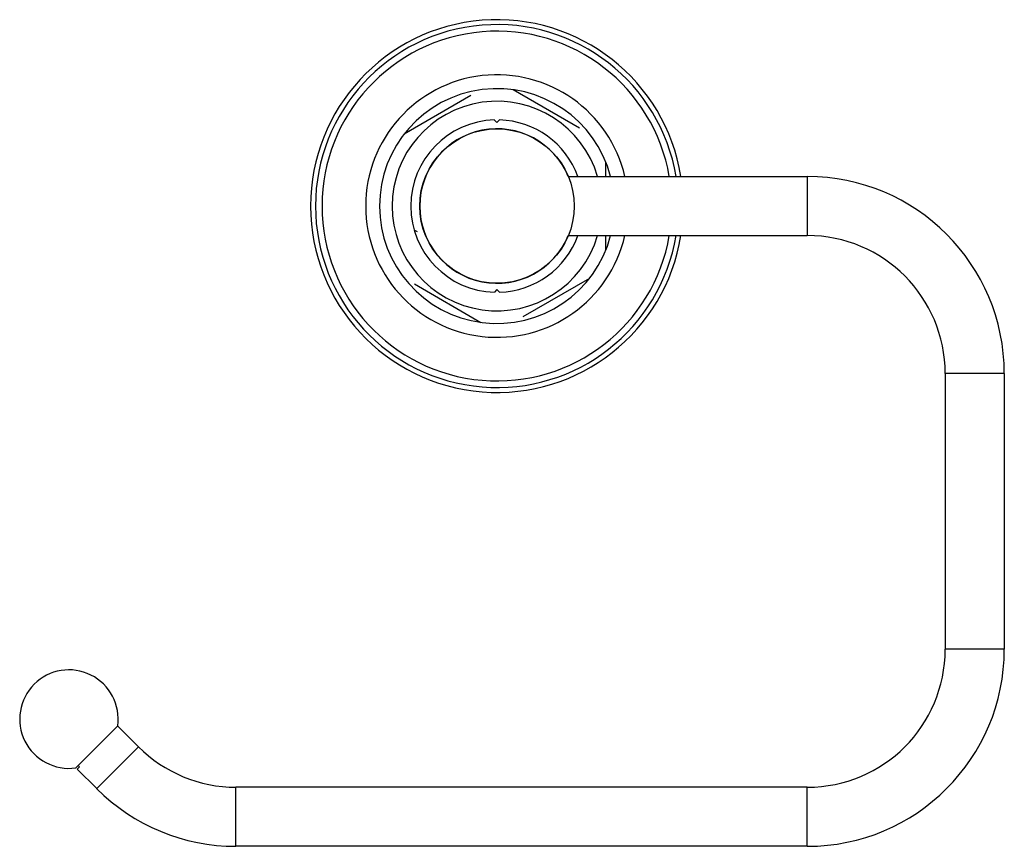
# Model space of a CAD drawing. Units: inches. Extents: x 2.43 to 8.68, y 1.84 to 7.08.
import ezdxf

# ---------------------------------------------------------------- set-up
doc = ezdxf.new("R2010")
doc.units = ezdxf.units.IN
doc.header["$LTSCALE"] = 0.605
doc.header["$MEASUREMENT"] = 0
doc.layers.get('0').update_dxf_attribs({"linetype": 'CONTINUOUS'})

msp = doc.modelspace()

# ---------------------------------------------------------------- linework, layer by layer
at = {"color": 7, "linetype": 'Continuous'}
for p, q in [((5.9842, 6.3923), (5.5624, 6.6359)), ((5.2942, 6.5986), (4.8724, 6.3551)), ((6.1505, 6.0854), (6.1505, 6.1786)), ((4.9565, 5.7341), (4.9355, 5.7448)), ((6.1505, 5.6173), (6.1505, 5.7104)), ((5.6269, 5.1972), (6.0487, 5.4407)), ((4.9369, 5.4035), (5.3587, 5.16)), ((2.7877, 2.3331), (3.0543, 2.5996))]:
    msp.add_line(p, q, dxfattribs=at)
at = {"color": 6, "linetype": 'Continuous'}
for p, q in [((5.4438, 6.4447), (5.4605, 6.4279)), ((5.4605, 6.4279), (5.4773, 6.4447)), ((5.9132, 6.0854), (7.4295, 6.0854)), ((5.9132, 5.7104), (7.4295, 5.7104)), ((5.4606, 5.3679), (5.4439, 5.3512)), ((5.4773, 5.3512), (5.4606, 5.3679)), ((8.3045, 4.8354), (8.3045, 3.0854)), ((8.6795, 4.8354), (8.6795, 3.0854)), ((3.1858, 2.4667), (3.0536, 2.5989)), ((2.7969, 2.3253), (2.8111, 2.3394)), ((2.9207, 2.2015), (2.7969, 2.3253)), ((2.8111, 2.3394), (2.8026, 2.3479)), ((7.4295, 2.2104), (3.8045, 2.2104)), ((7.4295, 1.8354), (3.8045, 1.8354))]:
    msp.add_line(p, q, dxfattribs=at)
at = {"color": 9, "linetype": 'Continuous'}
for p, q in [((7.4295, 6.0854), (7.4295, 5.7104)), ((8.6795, 4.8354), (8.3045, 4.8354)), ((8.6795, 3.0854), (8.3045, 3.0854)), ((2.9207, 2.2015), (3.1858, 2.4667)), ((3.8045, 1.8354), (3.8045, 2.2104)), ((7.4295, 1.8354), (7.4295, 2.2104))]:
    msp.add_line(p, q, dxfattribs=at)
at = {"color": 6, "linetype": 'Continuous'}
msp.add_circle((5.4605, 5.8979), 0.49, dxfattribs=at)
for centre, radius, start, end in [((5.4605, 5.8979), 1.1825, 9.1313, 350.8687), ((5.4605, 5.8979), 0.745, 14.5787, 345.4213), ((5.4605, 5.8979), 0.665, 16.40088, 343.59912), ((5.4605, 5.8979), 0.547, 91.74073, 268.26489), ((5.4605, 5.8979), 0.547, 20.04808, 88.25992), ((5.4605, 5.8979), 0.4901, 22.49381, 337.50619), ((7.4295, 4.8354), 1.25, 0, 90), ((5.4605, 5.8979), 0.547, 271.74553, 339.95192), ((7.4295, 4.8354), 0.875, 0, 90), ((7.4295, 3.0854), 1.25, 270, 360), ((7.4295, 3.0854), 0.875, 270, 360), ((2.7448, 2.6426), 0.3125, 352.09943, 277.90057), ((3.8045, 3.0854), 0.875, 225, 270), ((3.8045, 3.0854), 1.25, 225, 270)]:
    msp.add_arc(centre, radius, start, end, dxfattribs=at)
at = {"color": 9, "linetype": 'Continuous'}
for radius, start, end in [(1.1515, 9.3872, 350.61281), (1.1096, 9.74286, 350.25715), (0.833, 13.01148, 346.98852)]:
    msp.add_arc((5.4605, 5.8979), radius, start, end, dxfattribs=at)

doc.saveas('drawing.dxf')
